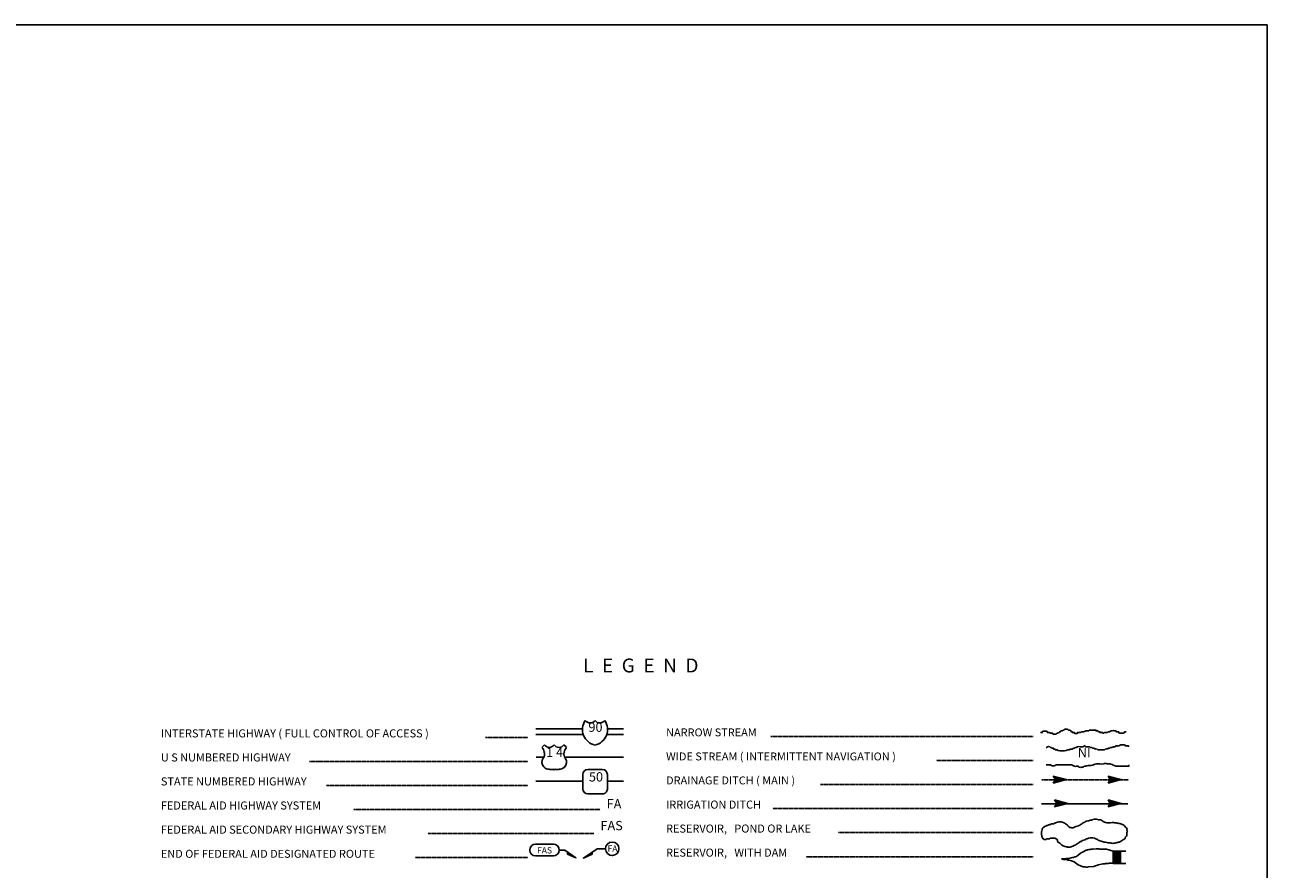
# Model space of a CAD drawing. Extents: x 207324 to 882112, y 16363004 to 16934720.
# Drawn here: x 644047 to 710805, y 16698546 to 16743924 of the extents above; entities that cross this region are included whole.
import ezdxf
from ezdxf.enums import TextEntityAlignment as Align

# ---------------------------------------------------------------- set-up
doc = ezdxf.new("R2010")
doc.units = 0
doc.header["$MEASUREMENT"] = 0
doc.linetypes.add('DGN_STYLE_2', pattern=[0.0011, 0, -0.0011])
doc.linetypes.add('DGN_STYLE_3', pattern=[0.0011, 0, -0.0011])
doc.layers.add('L12', color=7, linetype='CONTINUOUS')
doc.layers.add('L23', color=7, linetype='CONTINUOUS')
doc.styles.add('STYLE-FONT001', font='font001.shx')
doc.styles.add('STYLE-FONT023', font='font023.shx')

# ---------------------------------------------------------------- blocks, each defined once
blk = doc.blocks.new('IS')
at = {"layer": 'L23', "color": 1, "linetype": 'CONTINUOUS', "extrusion": (0, 0, -1)}
for centre, radius, start, end in [((-151, 135), 849, 281.90898, 34.85901), ((-239, 819), 328, 217.37376, 322.23547)]:
    blk.add_arc(centre, radius, start, end, dxfattribs=at)
at = {"layer": 'L23', "color": 1, "linetype": 'CONTINUOUS'}
for centre, radius, start, end in [((-283, 819), 328, 217.37377, 322.23549), ((-196, 135), 849, 281.90899, 34.85903)]:
    blk.add_arc(centre, radius, start, end, dxfattribs=at)
blk = doc.blocks.new('US_3')
at = {"layer": 'L23', "color": 1, "linetype": 'CONTINUOUS'}
for p, q in [((-692, 560), (-560, 692)), ((613, 560), (480, 692)), ((496, 290), (496, 312)), ((-634, -26), (-628, -16)), ((-586, -502), (-602, -491)), ((-301, -623), (-100, -623)), ((222, -623), (21, -623)), ((480, -517), (507, -502))]:
    blk.add_line(p, q, dxfattribs=at)
for centre, radius, start, end in [((-301, 875), 317, 215.68489, 325.80707), ((-1196, 164), 637, 12.28873, 38.40874), ((867, 198), 384, 166.74835, 215.18412), ((-300, -226), 394, 224.02285, 269.99994), ((26, -685), 65.6, 90, 169.63037), ((283, -237), 344, 310.33879, 38.29258)]:
    blk.add_arc(centre, radius, start, end, dxfattribs=at)
at = {"layer": 'L23', "color": 1, "linetype": 'CONTINUOUS', "extrusion": (0, 0, -1)}
for centre, radius, start, end in [((-223, 875), 317, 215.34435, 325.80645), ((944, 198), 384, 165.08891, 213.9155), ((-1119, 164), 637, 13.06513, 38.40891), ((361, -237), 344, 313.1076, 38.4362), ((103, -685), 65.6, 90, 169.63032), ((-223, -226), 394, 228.01114, 270)]:
    blk.add_arc(centre, radius, start, end, dxfattribs=at)
at = {"layer": 'L23', "color": 1, "linetype": 'CONTINUOUS'}
for p in [(-576, 301), (554, -26)]:
    blk.add_point(p, dxfattribs=at)
blk = doc.blocks.new('SD_7')
at = {"layer": 'L23', "color": 1, "linetype": 'CONTINUOUS'}
for p, q in [((-634, 375), (-634, -412)), ((417, 639), (-375, 639)), ((676, -412), (676, 375)), ((-375, -676), (417, -676))]:
    blk.add_line(p, q, dxfattribs=at)
for centre, start, end in [((-373, 375), 90, 180), ((414, 375), 0, 90), ((-373, -412), 180, 270), ((414, -412), 270, 0)]:
    blk.add_arc(centre, 263, start, end, dxfattribs=at)
blk = doc.blocks.new('FASO')
at = {"layer": 'L23', "color": 7, "linetype": 'CONTINUOUS'}
for p, q in [((-517, 333), (444, 333)), ((-517, -306), (444, -306))]:
    blk.add_line(p, q, dxfattribs=at)
for centre, start, end in [((-511, 12), 89.99989, 269.99989), ((439, 12), 269.99989, 89.99989)]:
    blk.add_arc(centre, 317, start, end, dxfattribs=at)
at = {"layer": 'L23', "color": 7, "linetype": 'CONTINUOUS', "style": 'STYLE-FONT001', "width": 1.004943}
blk.add_text('FAS', height=333.3, rotation=359.99989, dxfattribs=at).set_placement((-433, -169))
blk = doc.blocks.new('OWAH')
at = {"layer": 'L23', "color": 140, "linetype": 'CONTINUOUS'}
for p, q in [((396, 0), (-312, 185)), ((-312, 185), (-195, 0)), ((-312, -190), (-195, 0)), ((317, 11), (-259, 153)), ((238, 11), (-253, 132)), ((148, 11), (-216, 100)), ((58, 16), (-201, 58)), ((396, 0), (-195, 0)), ((-53, 11), (-185, 32)), ((-143, 11), (-185, 16)), ((79, 0), (-111, 0)), ((16, 0), (-111, 0)), ((396, 0), (-312, -190)), ((290, -16), (-269, -158)), ((216, -5), (-259, -143)), ((132, -16), (-243, -100)), ((58, -5), (-216, -63)), ((-69, -16), (-211, -48)), ((-111, -16), (-185, -16))]:
    blk.add_line(p, q, dxfattribs=at)
blk = doc.blocks.new('OWAH_1')
at = {"layer": 'L23', "color": 140, "linetype": 'CONTINUOUS'}
for p, q in [((401, 0), (-312, 185)), ((-312, 185), (-190, 0)), ((-312, -190), (-190, 0)), ((317, 11), (-259, 153)), ((243, 11), (-253, 132)), ((148, 11), (-216, 100)), ((58, 16), (-201, 58)), ((401, 0), (-190, 0)), ((-53, 11), (-185, 32)), ((-143, 11), (-185, 16)), ((84, 0), (-111, 0)), ((16, 0), (-111, 0)), ((401, 0), (-312, -190)), ((290, -16), (-269, -158)), ((216, -5), (-259, -143)), ((132, -16), (-243, -100)), ((58, -5), (-216, -63)), ((-69, -16), (-211, -48)), ((-111, -16), (-185, -16))]:
    blk.add_line(p, q, dxfattribs=at)
blk = doc.blocks.new('OWAH_2')
at = {"layer": 'L23', "color": 140, "linetype": 'CONTINUOUS'}
for p, q in [((401, 0), (-312, 185)), ((-312, 185), (-190, 0)), ((317, 11), (-259, 153)), ((243, 11), (-253, 132)), ((148, 11), (-216, 100)), ((58, 16), (-201, 58)), ((-53, 11), (-185, 32)), ((-143, 11), (-185, 16)), ((84, 0), (-111, 0)), ((16, 0), (-111, 0)), ((401, 0), (-312, -190)), ((-312, -190), (-190, 0)), ((290, -16), (-269, -158)), ((216, -5), (-259, -143)), ((132, -16), (-243, -100)), ((58, -5), (-216, -69)), ((-69, -16), (-211, -48)), ((401, 0), (-190, 0)), ((-111, -16), (-185, -16))]:
    blk.add_line(p, q, dxfattribs=at)
blk = doc.blocks.new('OWAH_3')
at = {"layer": 'L23', "color": 140, "linetype": 'CONTINUOUS'}
for p, q in [((401, 0), (-306, 185)), ((-306, 185), (-190, 0)), ((317, 11), (-259, 153)), ((243, 11), (-248, 132)), ((153, 11), (-216, 100)), ((58, 16), (-201, 58)), ((-48, 11), (-180, 32)), ((-143, 11), (-180, 16)), ((84, 0), (-106, 0)), ((16, 0), (-106, 0)), ((401, 0), (-306, -190)), ((-306, -190), (-190, 0)), ((296, -16), (-264, -158)), ((216, -5), (-259, -143)), ((137, -16), (-238, -100)), ((58, -5), (-216, -69)), ((-63, -16), (-206, -48)), ((401, 0), (-190, 0)), ((-106, -16), (-180, -16))]:
    blk.add_line(p, q, dxfattribs=at)

msp = doc.modelspace()

# ---------------------------------------------------------------- linework, layer by layer
at = {"layer": 'L12', "color": 1, "linetype": 'CONTINUOUS'}
for p, q in [((671514, 16706092), (674017, 16706092)), ((671514, 16705791), (674049, 16705791)), ((675321, 16705791), (676208, 16705791)), ((675358, 16706092), (676208, 16706092)), ((671942, 16704566), (671525, 16704566)), ((673051, 16704566), (676214, 16704566)), ((671514, 16703278), (674038, 16703278)), ((675348, 16703278), (676208, 16703278))]:
    msp.add_line(p, q, dxfattribs=at)
at = {"layer": 'L23', "color": 7, "linetype": 'CONTINUOUS'}
for p, q in [((338213, 16743924), (710805, 16743924)), ((710805, 16743924), (710805, 16564404)), ((702524, 16699507), (703215, 16699507)), ((702524, 16699507), (702925, 16699111)), ((702524, 16699476), (702925, 16699074)), ((702524, 16699444), (702925, 16699043)), ((702524, 16699402), (702925, 16699001)), ((702524, 16699370), (702925, 16698969)), ((702524, 16699333), (702925, 16698937)), ((702524, 16699302), (702925, 16698900)), ((702524, 16699259), (702925, 16698858)), ((702524, 16699228), (702888, 16698858)), ((702524, 16699191), (702856, 16698858)), ((702524, 16699154), (702824, 16698858)), ((702524, 16699111), (702782, 16698858)), ((702524, 16699074), (702751, 16698858)), ((702524, 16699043), (702708, 16698858)), ((702524, 16699011), (702671, 16698858)), ((702524, 16698969), (702629, 16698858)), ((702524, 16698937), (702597, 16698858)), ((702524, 16698900), (702566, 16698858)), ((702555, 16699507), (702925, 16699143)), ((702592, 16699507), (702925, 16699185)), ((702629, 16699507), (702925, 16699228)), ((702666, 16699507), (702925, 16699259)), ((702698, 16699507), (702925, 16699291)), ((702740, 16699507), (702925, 16699328)), ((702782, 16699507), (702925, 16699370)), ((702814, 16699507), (702925, 16699402)), ((702846, 16699507), (702925, 16699434)), ((702883, 16699507), (702925, 16699471)), ((702524, 16698869), (702529, 16698858)), ((702925, 16698858), (703215, 16698858))]:
    msp.add_line(p, q, dxfattribs=at)
at = {"layer": 'L23', "color": 7, "linetype": 'DGN_STYLE_2'}
for p, q in [((668801, 16705627), (671071, 16705627)), ((684123, 16705685), (698226, 16705685)), ((659318, 16704334), (671071, 16704334)), ((693041, 16704392), (698226, 16704392)), ((660258, 16703045), (671071, 16703045)), ((686800, 16703103), (698226, 16703103)), ((661699, 16701752), (674967, 16701752)), ((684239, 16701799), (698226, 16701799)), ((665696, 16700458), (674624, 16700458)), ((687750, 16700511), (698226, 16700511)), ((665025, 16699170), (671071, 16699170)), ((686024, 16699217), (698226, 16699217))]:
    msp.add_line(p, q, dxfattribs=at)
at = {"layer": 'L23', "color": 140, "linetype": 'DGN_STYLE_3'}
msp.add_line((698680, 16703352), (703358, 16703352), dxfattribs=at)
at = {"layer": 'L23', "color": 140, "linetype": 'CONTINUOUS'}
msp.add_line((698680, 16702058), (703316, 16702058), dxfattribs=at)
at = {"layer": 'L23', "color": 7, "linetype": 'CONTINUOUS', "flags": 128}
for points in [[(672766, 16699566), (673067, 16699576), (673663, 16699154), (673209, 16699360), (673209, 16699476)], [(675242, 16699645), (674809, 16699645), (674059, 16699143), (674529, 16699349), (674540, 16699476)], [(702524, 16699507), (702524, 16698869)], [(702524, 16698869), (702524, 16698858), (702925, 16698858), (702925, 16699507)]]:
    msp.add_lwpolyline(points, dxfattribs=at)
at = {"layer": 'L23', "color": 140, "linetype": 'CONTINUOUS', "flags": 128}
msp.add_lwpolyline([(702524, 16699507), (702164, 16699618), (701805, 16699618), (701763, 16699645), (701621, 16699645), (701457, 16699618), (701341, 16699618), (701299, 16699603), (701240, 16699603), (701156, 16699587), (701114, 16699560), (701072, 16699560), (700913, 16699486), (700855, 16699444), (700834, 16699444), (700797, 16699402), (700771, 16699402), (700633, 16699275), (700517, 16699217), (700491, 16699201), (700448, 16699201), (700417, 16699175), (700348, 16699175), (700148, 16699117), (700005, 16699117), (699989, 16699101), (699905, 16699101), (699767, 16699101), (699788, 16699101), (699825, 16699074), (699905, 16699074), (699931, 16699059), (700047, 16699059), (700074, 16699032), (700105, 16699032), (700148, 16699032), (700290, 16699001), (700433, 16698937), (700654, 16698779), (700691, 16698752), (700913, 16698678), (701013, 16698678), (701072, 16698652), (701140, 16698652), (701198, 16698678), (701483, 16698694), (701526, 16698715), (701642, 16698737), (701742, 16698779), (701980, 16698837), (702080, 16698837), (702122, 16698858), (702265, 16698858), (702307, 16698874), (702529, 16698874)], dxfattribs=at)
at = {"layer": 'L23', "color": 7, "linetype": 'CONTINUOUS'}
msp.add_ellipse((675611, 16699643), major_axis=(-8, 363), ratio=0.999925, dxfattribs=at)
at = {"layer": 'L23', "color": 140, "linetype": 'CONTINUOUS'}
for points, knots in [([(698632, 16705891), (698660, 16705891), (698689, 16705891), (698717, 16705891), (698731, 16705891), (698710, 16705927), (698717, 16705934), (698763, 16705980), (698950, 16705980), (698997, 16705934), (699004, 16705927), (698985, 16705897), (698997, 16705891), (699028, 16705876), (699082, 16705907), (699113, 16705891), (699128, 16705884), (699140, 16705862), (699155, 16705854), (699189, 16705838), (699248, 16705871), (699282, 16705854), (699292, 16705850), (699272, 16705822), (699282, 16705817), (699335, 16705791), (699429, 16705785), (699482, 16705817), (699497, 16705827), (699509, 16705846), (699524, 16705854), (699559, 16705872), (699606, 16705874), (699641, 16705891), (699675, 16705909), (699685, 16705976), (699725, 16705976), (699739, 16705976), (699753, 16705976), (699767, 16705976), (699780, 16705976), (699792, 16705976), (699804, 16705976), (699823, 16705976), (699826, 16706011), (699841, 16706018), (699853, 16706023), (699872, 16706013), (699884, 16706018), (699899, 16706025), (699905, 16706053), (699920, 16706060), (699966, 16706082), (700044, 16706082), (700089, 16706060), (700104, 16706054), (700107, 16706025), (700121, 16706018), (700145, 16706008), (700182, 16706029), (700206, 16706018), (700239, 16706003), (700259, 16705950), (700290, 16705934), (700301, 16705928), (700321, 16705939), (700332, 16705934), (700343, 16705928), (700318, 16705891), (700332, 16705891), (700343, 16705891), (700353, 16705891), (700364, 16705891), (700392, 16705891), (700420, 16705891), (700448, 16705891), (700461, 16705891), (700442, 16705861), (700448, 16705854), (700475, 16705828), (700580, 16705828), (700607, 16705854), (700613, 16705861), (700597, 16705886), (700607, 16705891), (700649, 16705914), (700728, 16705869), (700771, 16705891), (700786, 16705900), (700793, 16705934), (700813, 16705934), (700839, 16705934), (700866, 16705934), (700892, 16705934), (700904, 16705934), (700917, 16705934), (700929, 16705934), (700973, 16705934), (701013, 16705966), (701056, 16705976), (701106, 16705987), (701164, 16705964), (701214, 16705976), (701233, 16705980), (701236, 16706018), (701256, 16706018), (701362, 16706018), (701468, 16706018), (701573, 16706018), (701587, 16706018), (701601, 16706018), (701615, 16706018), (701629, 16706018), (701604, 16705982), (701615, 16705976), (701637, 16705964), (701678, 16705988), (701700, 16705976), (701715, 16705968), (701727, 16705942), (701742, 16705934), (701761, 16705923), (701797, 16705944), (701816, 16705934), (701827, 16705928), (701809, 16705898), (701816, 16705891), (701843, 16705864), (701952, 16705919), (701980, 16705891), (701986, 16705885), (701970, 16705859), (701980, 16705854), (701991, 16705849), (702011, 16705849), (702022, 16705854), (702037, 16705862), (702045, 16705891), (702064, 16705891), (702075, 16705891), (702085, 16705891), (702096, 16705891), (702138, 16705891), (702180, 16705891), (702223, 16705891), (702242, 16705891), (702246, 16705928), (702265, 16705934), (702288, 16705940), (702316, 16705927), (702339, 16705934), (702368, 16705942), (702394, 16705967), (702423, 16705976), (702498, 16705998), (702591, 16705998), (702666, 16705976), (702684, 16705970), (702693, 16705942), (702708, 16705934), (702738, 16705918), (702795, 16705950), (702824, 16705934), (702835, 16705928), (702817, 16705898), (702824, 16705891), (702878, 16705838), (703093, 16705838), (703147, 16705891), (703154, 16705898), (703132, 16705934), (703147, 16705934), (703175, 16705934), (703203, 16705934), (703231, 16705934)], [0, 0, 0, 0, 0.015869, 0.015869, 0.015869, 0.023804, 0.023804, 0.023804, 0.07637, 0.07637, 0.07637, 0.084305, 0.084305, 0.084305, 0.106125, 0.106125, 0.106125, 0.116668, 0.116668, 0.116668, 0.140472, 0.140472, 0.140472, 0.147414, 0.147414, 0.147414, 0.185102, 0.185102, 0.185102, 0.195645, 0.195645, 0.195645, 0.218543, 0.218543, 0.218543, 0.240986, 0.240986, 0.240986, 0.248921, 0.248921, 0.248921, 0.255864, 0.255864, 0.255864, 0.266407, 0.266407, 0.266407, 0.274342, 0.274342, 0.274342, 0.284885, 0.284885, 0.284885, 0.316623, 0.316623, 0.316623, 0.326541, 0.326541, 0.326541, 0.34241, 0.34241, 0.34241, 0.364854, 0.364854, 0.364854, 0.372788, 0.372788, 0.372788, 0.380723, 0.380723, 0.380723, 0.386672, 0.386672, 0.386672, 0.402541, 0.402541, 0.402541, 0.409484, 0.409484, 0.409484, 0.439239, 0.439239, 0.439239, 0.446181, 0.446181, 0.446181, 0.476928, 0.476928, 0.476928, 0.488149, 0.488149, 0.488149, 0.503026, 0.503026, 0.503026, 0.509969, 0.509969, 0.509969, 0.535063, 0.535063, 0.535063, 0.564817, 0.564817, 0.564817, 0.576037, 0.576037, 0.576037, 0.635546, 0.635546, 0.635546, 0.643481, 0.643481, 0.643481, 0.651415, 0.651415, 0.651415, 0.667284, 0.667284, 0.667284, 0.678507, 0.678507, 0.678507, 0.692392, 0.692392, 0.692392, 0.700327, 0.700327, 0.700327, 0.731073, 0.731073, 0.731073, 0.738016, 0.738016, 0.738016, 0.745951, 0.745951, 0.745951, 0.756494, 0.756494, 0.756494, 0.762445, 0.762445, 0.762445, 0.786247, 0.786247, 0.786247, 0.797468, 0.797468, 0.797468, 0.811353, 0.811353, 0.811353, 0.829096, 0.829096, 0.829096, 0.87472, 0.87472, 0.87472, 0.885943, 0.885943, 0.885943, 0.907763, 0.907763, 0.907763, 0.915697, 0.915697, 0.915697, 0.976196, 0.976196, 0.976196, 0.984131, 0.984131, 0.984131, 1, 1, 1, 1]), ([(698923, 16705084), (698937, 16705084), (698951, 16705084), (698965, 16705084), (698982, 16705084), (698982, 16705119), (698997, 16705126), (699032, 16705142), (699088, 16705142), (699123, 16705126), (699140, 16705118), (699149, 16705091), (699165, 16705084), (699177, 16705078), (699196, 16705089), (699208, 16705084), (699222, 16705077), (699227, 16705049), (699239, 16705041), (699260, 16705029), (699304, 16705054), (699324, 16705041), (699333, 16705036), (699318, 16705010), (699324, 16705004), (699338, 16704990), (699394, 16705018), (699408, 16705004), (699415, 16704997), (699394, 16704962), (699408, 16704962), (699422, 16704962), (699436, 16704962), (699451, 16704962), (699475, 16704962), (699500, 16704962), (699524, 16704962), (699543, 16704962), (699549, 16704930), (699567, 16704925), (699704, 16704889), (699868, 16704889), (700005, 16704925), (700034, 16704933), (700061, 16704954), (700089, 16704962), (700116, 16704969), (700148, 16704955), (700174, 16704962), (700193, 16704967), (700198, 16704999), (700216, 16705004), (700252, 16705014), (700296, 16704994), (700332, 16705004), (700361, 16705012), (700388, 16705033), (700417, 16705041), (700430, 16705045), (700446, 16705038), (700459, 16705041), (700475, 16705046), (700475, 16705078), (700491, 16705084), (700504, 16705088), (700520, 16705079), (700533, 16705084), (700560, 16705092), (700584, 16705119), (700612, 16705126), (700701, 16705149), (700808, 16705103), (700897, 16705126), (700924, 16705133), (700945, 16705160), (700971, 16705168), (700984, 16705172), (701001, 16705172), (701013, 16705168), (701032, 16705162), (701036, 16705126), (701056, 16705126), (701108, 16705126), (701161, 16705126), (701214, 16705126), (701228, 16705126), (701242, 16705126), (701256, 16705126), (701276, 16705126), (701282, 16705091), (701299, 16705084), (701323, 16705074), (701359, 16705093), (701383, 16705084), (701400, 16705076), (701408, 16705048), (701425, 16705041), (701447, 16705033), (701478, 16705050), (701499, 16705041), (701515, 16705035), (701525, 16705011), (701541, 16705004), (701576, 16704990), (701628, 16705019), (701663, 16705004), (701679, 16704998), (701681, 16704962), (701700, 16704962), (701740, 16704962), (701781, 16704962), (701821, 16704962), (701835, 16704962), (701849, 16704962), (701864, 16704962), (701930, 16704962), (701997, 16704962), (702064, 16704962), (702084, 16704962), (702089, 16704998), (702106, 16705004), (702140, 16705018), (702189, 16704991), (702223, 16705004), (702239, 16705011), (702249, 16705035), (702265, 16705041), (702289, 16705051), (702325, 16705032), (702349, 16705041), (702367, 16705048), (702373, 16705078), (702392, 16705084), (702414, 16705090), (702443, 16705077), (702465, 16705084), (702494, 16705092), (702518, 16705126), (702550, 16705126), (702564, 16705126), (702578, 16705126), (702592, 16705126), (702604, 16705126), (702617, 16705126), (702629, 16705126), (702649, 16705126), (702654, 16705162), (702671, 16705168), (702718, 16705185), (702783, 16705151), (702830, 16705168), (702845, 16705174), (702857, 16705193), (702872, 16705200), (702960, 16705239), (703101, 16705239), (703189, 16705200), (703198, 16705196), (703178, 16705168), (703189, 16705168), (703217, 16705168), (703245, 16705168), (703273, 16705168), (703301, 16705168), (703344, 16705182), (703358, 16705168), (703365, 16705161), (703358, 16705140), (703358, 16705126)], [0, 0, 0, 0, 0.008602, 0.008602, 0.008602, 0.019355, 0.019355, 0.019355, 0.045162, 0.045162, 0.045162, 0.057328, 0.057328, 0.057328, 0.06593, 0.06593, 0.06593, 0.076683, 0.076683, 0.076683, 0.093888, 0.093888, 0.093888, 0.101415, 0.101415, 0.101415, 0.11862, 0.11862, 0.11862, 0.127224, 0.127224, 0.127224, 0.135825, 0.135825, 0.135825, 0.150879, 0.150879, 0.150879, 0.162309, 0.162309, 0.162309, 0.251559, 0.251559, 0.251559, 0.270338, 0.270338, 0.270338, 0.287543, 0.287543, 0.287543, 0.29971, 0.29971, 0.29971, 0.323367, 0.323367, 0.323367, 0.342144, 0.342144, 0.342144, 0.350746, 0.350746, 0.350746, 0.361499, 0.361499, 0.361499, 0.370102, 0.370102, 0.370102, 0.388382, 0.388382, 0.388382, 0.446448, 0.446448, 0.446448, 0.463789, 0.463789, 0.463789, 0.472392, 0.472392, 0.472392, 0.484559, 0.484559, 0.484559, 0.516818, 0.516818, 0.516818, 0.525418, 0.525418, 0.525418, 0.537584, 0.537584, 0.537584, 0.554788, 0.554788, 0.554788, 0.566954, 0.566954, 0.566954, 0.582008, 0.582008, 0.582008, 0.593439, 0.593439, 0.593439, 0.61817, 0.61817, 0.61817, 0.629603, 0.629603, 0.629603, 0.654334, 0.654334, 0.654334, 0.662937, 0.662937, 0.662937, 0.703798, 0.703798, 0.703798, 0.715965, 0.715965, 0.715965, 0.73962, 0.73962, 0.73962, 0.75105, 0.75105, 0.75105, 0.768255, 0.768255, 0.768255, 0.78042, 0.78042, 0.78042, 0.795475, 0.795475, 0.795475, 0.81471, 0.81471, 0.81471, 0.823313, 0.823313, 0.823313, 0.83084, 0.83084, 0.83084, 0.843007, 0.843007, 0.843007, 0.875266, 0.875266, 0.875266, 0.886019, 0.886019, 0.886019, 0.950534, 0.950534, 0.950534, 0.956986, 0.956986, 0.956986, 0.974191, 0.974191, 0.974191, 0.991396, 0.991396, 0.991396, 1, 1, 1, 1]), ([(698923, 16704159), (699004, 16704159), (699085, 16704159), (699165, 16704159), (699185, 16704159), (699191, 16704124), (699208, 16704117), (699265, 16704094), (699351, 16704094), (699408, 16704117), (699425, 16704124), (699431, 16704159), (699451, 16704159), (699556, 16704159), (699662, 16704159), (699767, 16704159), (699928, 16704159), (700088, 16704159), (700248, 16704159), (700324, 16704159), (700388, 16704093), (700459, 16704075), (700520, 16704059), (700593, 16704091), (700654, 16704075), (700673, 16704070), (700679, 16704039), (700697, 16704033), (700757, 16704013), (700836, 16704013), (700897, 16704033), (700923, 16704041), (700944, 16704069), (700971, 16704075), (700998, 16704080), (701029, 16704070), (701056, 16704075), (701099, 16704084), (701139, 16704110), (701182, 16704117), (701234, 16704125), (701289, 16704109), (701341, 16704117), (701436, 16704132), (701526, 16704186), (701621, 16704202), (701751, 16704223), (701892, 16704180), (702022, 16704202), (702051, 16704206), (702078, 16704227), (702106, 16704233), (702120, 16704236), (702135, 16704236), (702149, 16704233), (702165, 16704229), (702174, 16704205), (702191, 16704202), (702241, 16704190), (702299, 16704216), (702349, 16704202), (702431, 16704179), (702513, 16704150), (702592, 16704117), (702620, 16704106), (702641, 16704075), (702671, 16704075), (702777, 16704075), (702883, 16704075), (702988, 16704075), (703111, 16704075), (703235, 16704075), (703358, 16704075), (703372, 16704075), (703344, 16704117), (703358, 16704117), (703372, 16704117), (703386, 16704117), (703400, 16704117)], [0, 0, 0, 0, 0.052119, 0.052119, 0.052119, 0.064938, 0.064938, 0.064938, 0.107992, 0.107992, 0.107992, 0.12081, 0.12081, 0.12081, 0.188791, 0.188791, 0.188791, 0.291896, 0.291896, 0.291896, 0.340706, 0.340706, 0.340706, 0.382628, 0.382628, 0.382628, 0.395448, 0.395448, 0.395448, 0.438503, 0.438503, 0.438503, 0.456775, 0.456775, 0.456775, 0.474903, 0.474903, 0.474903, 0.503567, 0.503567, 0.503567, 0.537555, 0.537555, 0.537555, 0.600282, 0.600282, 0.600282, 0.686392, 0.686392, 0.686392, 0.705754, 0.705754, 0.705754, 0.714816, 0.714816, 0.714816, 0.726147, 0.726147, 0.726147, 0.760138, 0.760138, 0.760138, 0.81532, 0.81532, 0.81532, 0.834581, 0.834581, 0.834581, 0.902562, 0.902562, 0.902562, 0.981872, 0.981872, 0.981872, 0.990936, 0.990936, 0.990936, 1, 1, 1, 1]), ([(699408, 16700210), (699428, 16700201), (699447, 16700192), (699466, 16700183), (699499, 16700168), (699526, 16700141), (699546, 16700109), (699558, 16700089), (699538, 16700063), (699546, 16700041), (699553, 16700019), (699563, 16699998), (699583, 16699983), (699590, 16699977), (699602, 16699987), (699609, 16699983), (699678, 16699939), (699729, 16699862), (699804, 16699824), (699818, 16699817), (699832, 16699810), (699847, 16699803), (699875, 16699789), (699903, 16699775), (699931, 16699761), (699974, 16699740), (700030, 16699760), (700074, 16699745), (700080, 16699743), (700067, 16699725), (700074, 16699724), (700137, 16699715), (700211, 16699723), (700274, 16699745), (700288, 16699750), (700303, 16699755), (700316, 16699761), (700390, 16699794), (700462, 16699829), (700533, 16699867), (700617, 16699911), (700689, 16699978), (700771, 16700025), (700789, 16700036), (700815, 16700031), (700834, 16700041), (700850, 16700049), (700855, 16700074), (700871, 16700083), (700914, 16700106), (700971, 16700103), (701013, 16700125), (701034, 16700136), (701050, 16700158), (701072, 16700168), (701097, 16700179), (701130, 16700174), (701156, 16700183), (701171, 16700189), (701183, 16700205), (701198, 16700210), (701301, 16700241), (701423, 16700245), (701526, 16700210), (701580, 16700191), (701633, 16700168), (701684, 16700141), (701717, 16700124), (701744, 16700094), (701779, 16700083), (701798, 16700077), (701818, 16700073), (701837, 16700067), (701908, 16700047), (701978, 16700024), (702048, 16700004), (702094, 16699991), (702144, 16699993), (702191, 16699983), (702202, 16699980), (702211, 16699970), (702223, 16699967), (702263, 16699957), (702309, 16699975), (702349, 16699967), (702369, 16699963), (702387, 16699949), (702407, 16699946), (702479, 16699933), (702558, 16699928), (702629, 16699946), (702649, 16699951), (702667, 16699962), (702687, 16699967), (702715, 16699973), (702744, 16699976), (702772, 16699983), (702797, 16699989), (702821, 16699995), (702846, 16700004), (702875, 16700014), (702902, 16700028), (702930, 16700041), (702986, 16700067), (703034, 16700113), (703088, 16700141), (703096, 16700145), (703107, 16700136), (703115, 16700141), (703142, 16700158), (703158, 16700183), (703173, 16700210), (703183, 16700228), (703178, 16700252), (703189, 16700268), (703194, 16700276), (703209, 16700275), (703215, 16700284), (703234, 16700310), (703251, 16700337), (703257, 16700368), (703268, 16700415), (703266, 16700464), (703273, 16700511), (703278, 16700540), (703297, 16700568), (703300, 16700595), (703301, 16700608), (703278, 16700616), (703273, 16700627), (703262, 16700655), (703287, 16700704), (703273, 16700733), (703271, 16700737), (703260, 16700729), (703257, 16700733), (703254, 16700738), (703263, 16700749), (703257, 16700754), (703244, 16700766), (703230, 16700779), (703215, 16700791), (703206, 16700798), (703197, 16700804), (703189, 16700812), (703161, 16700835), (703141, 16700865), (703115, 16700891), (703090, 16700915), (703060, 16700933), (703030, 16700949), (703018, 16700956), (703000, 16700943), (702988, 16700949), (702979, 16700953), (702982, 16700972), (702972, 16700975), (702912, 16700995), (702850, 16701007), (702788, 16701012), (702775, 16701013), (702763, 16701011), (702751, 16701012), (702735, 16701015), (702723, 16701030), (702708, 16701033), (702676, 16701040), (702640, 16701027), (702608, 16701033), (702594, 16701036), (702580, 16701047), (702566, 16701049), (702445, 16701072), (702314, 16701012), (702191, 16701033), (702099, 16701050), (702016, 16701093), (701937, 16701150), (701929, 16701156), (701931, 16701171), (701922, 16701176), (701903, 16701186), (701883, 16701190), (701864, 16701192), (701830, 16701195), (701796, 16701187), (701763, 16701192), (701741, 16701195), (701722, 16701213), (701700, 16701218), (701618, 16701238), (701523, 16701242), (701441, 16701218), (701425, 16701214), (701415, 16701196), (701399, 16701192), (701371, 16701184), (701343, 16701179), (701314, 16701176), (701304, 16701175), (701293, 16701178), (701283, 16701176), (701266, 16701173), (701256, 16701155), (701240, 16701150), (701195, 16701135), (701143, 16701135), (701098, 16701118), (701035, 16701094), (700973, 16701066), (700913, 16701033), (700850, 16700999), (700797, 16700946), (700734, 16700912), (700645, 16700865), (700539, 16700852), (700448, 16700812), (700437, 16700807), (700428, 16700796), (700417, 16700791), (700353, 16700763), (700273, 16700768), (700206, 16700791), (700168, 16700803), (700133, 16700822), (700105, 16700854), (700096, 16700865), (700098, 16700881), (700089, 16700891), (700072, 16700912), (700054, 16700934), (700031, 16700949), (700009, 16700964), (699985, 16700977), (699963, 16700991), (699952, 16700998), (699942, 16701005), (699931, 16701012), (699922, 16701019), (699914, 16701027), (699905, 16701033), (699869, 16701056), (699829, 16701065), (699788, 16701076), (699748, 16701086), (699707, 16701095), (699667, 16701092), (699585, 16701084), (699504, 16701059), (699424, 16701033), (699375, 16701018), (699329, 16700992), (699282, 16700975), (699255, 16700966), (699223, 16700984), (699197, 16700975), (699188, 16700972), (699190, 16700953), (699181, 16700949), (699147, 16700935), (699100, 16700947), (699065, 16700933), (699041, 16700923), (699020, 16700900), (698997, 16700891), (698984, 16700886), (698967, 16700897), (698954, 16700891), (698947, 16700887), (698946, 16700874), (698938, 16700870), (698925, 16700862), (698911, 16700857), (698896, 16700854), (698883, 16700851), (698867, 16700857), (698854, 16700854), (698837, 16700850), (698836, 16700819), (698822, 16700812), (698816, 16700808), (698802, 16700816), (698796, 16700812), (698785, 16700804), (698794, 16700775), (698780, 16700769), (698766, 16700764), (698752, 16700759), (698738, 16700754), (698738, 16700747), (698738, 16700740), (698738, 16700733), (698738, 16700725), (698719, 16700739), (698717, 16700733), (698703, 16700689), (698709, 16700639), (698696, 16700595), (698691, 16700581), (698680, 16700568), (698680, 16700553), (698680, 16700505), (698680, 16700458), (698680, 16700410), (698680, 16700396), (698680, 16700382), (698680, 16700368), (698680, 16700363), (698693, 16700372), (698696, 16700368), (698708, 16700348), (698683, 16700304), (698696, 16700284), (698699, 16700277), (698713, 16700274), (698717, 16700268), (698721, 16700262), (698713, 16700248), (698717, 16700241), (698720, 16700236), (698735, 16700247), (698738, 16700241), (698742, 16700233), (698733, 16700219), (698738, 16700210), (698743, 16700200), (698749, 16700190), (698759, 16700183), (698765, 16700179), (698774, 16700187), (698780, 16700183), (698787, 16700180), (698792, 16700174), (698796, 16700168), (698801, 16700160), (698787, 16700141), (698796, 16700141), (698805, 16700141), (698813, 16700141), (698822, 16700141), (698861, 16700141), (698900, 16700141), (698938, 16700141), (698949, 16700141), (698947, 16700163), (698954, 16700168), (698997, 16700193), (699080, 16700158), (699123, 16700183), (699131, 16700188), (699129, 16700210), (699139, 16700210), (699229, 16700210), (699319, 16700210), (699408, 16700210)], [0, 0, 0, 0, 0.003245, 0.003245, 0.003245, 0.008756, 0.008756, 0.008756, 0.012247, 0.012247, 0.012247, 0.015749, 0.015749, 0.015749, 0.017092, 0.017092, 0.017092, 0.029886, 0.029886, 0.029886, 0.032288, 0.032288, 0.032288, 0.037093, 0.037093, 0.037093, 0.044389, 0.044389, 0.044389, 0.045463, 0.045463, 0.045463, 0.055726, 0.055726, 0.055726, 0.05802, 0.05802, 0.05802, 0.070272, 0.070272, 0.070272, 0.084798, 0.084798, 0.084798, 0.08812, 0.08812, 0.08812, 0.090975, 0.090975, 0.090975, 0.098539, 0.098539, 0.098539, 0.102192, 0.102192, 0.102192, 0.106564, 0.106564, 0.106564, 0.109098, 0.109098, 0.109098, 0.125749, 0.125749, 0.125749, 0.13453, 0.13453, 0.13453, 0.140196, 0.140196, 0.140196, 0.143258, 0.143258, 0.143258, 0.154475, 0.154475, 0.154475, 0.161805, 0.161805, 0.161805, 0.163607, 0.163607, 0.163607, 0.170053, 0.170053, 0.170053, 0.173196, 0.173196, 0.173196, 0.184476, 0.184476, 0.184476, 0.18762, 0.18762, 0.18762, 0.191992, 0.191992, 0.191992, 0.195903, 0.195903, 0.195903, 0.200593, 0.200593, 0.200593, 0.21013, 0.21013, 0.21013, 0.211473, 0.211473, 0.211473, 0.216047, 0.216047, 0.216047, 0.219109, 0.219109, 0.219109, 0.220675, 0.220675, 0.220675, 0.22548, 0.22548, 0.22548, 0.232777, 0.232777, 0.232777, 0.237279, 0.237279, 0.237279, 0.239377, 0.239377, 0.239377, 0.244749, 0.244749, 0.244749, 0.245554, 0.245554, 0.245554, 0.246629, 0.246629, 0.246629, 0.249484, 0.249484, 0.249484, 0.251204, 0.251204, 0.251204, 0.256715, 0.256715, 0.256715, 0.261929, 0.261929, 0.261929, 0.264078, 0.264078, 0.264078, 0.265644, 0.265644, 0.265644, 0.27523, 0.27523, 0.27523, 0.27711, 0.27711, 0.27711, 0.279513, 0.279513, 0.279513, 0.284616, 0.284616, 0.284616, 0.28691, 0.28691, 0.28691, 0.305996, 0.305996, 0.305996, 0.320177, 0.320177, 0.320177, 0.321743, 0.321743, 0.321743, 0.324806, 0.324806, 0.324806, 0.329909, 0.329909, 0.329909, 0.3334, 0.3334, 0.3334, 0.34656, 0.34656, 0.34656, 0.349094, 0.349094, 0.349094, 0.353466, 0.353466, 0.353466, 0.355078, 0.355078, 0.355078, 0.357611, 0.357611, 0.357611, 0.365039, 0.365039, 0.365039, 0.375376, 0.375376, 0.375376, 0.386401, 0.386401, 0.386401, 0.401776, 0.401776, 0.401776, 0.403712, 0.403712, 0.403712, 0.414455, 0.414455, 0.414455, 0.420491, 0.420491, 0.420491, 0.422536, 0.422536, 0.422536, 0.426714, 0.426714, 0.426714, 0.430814, 0.430814, 0.430814, 0.432751, 0.432751, 0.432751, 0.43447, 0.43447, 0.43447, 0.440758, 0.440758, 0.440758, 0.446987, 0.446987, 0.446987, 0.45969, 0.45969, 0.45969, 0.46752, 0.46752, 0.46752, 0.471818, 0.471818, 0.471818, 0.473384, 0.473384, 0.473384, 0.479347, 0.479347, 0.479347, 0.483447, 0.483447, 0.483447, 0.485595, 0.485595, 0.485595, 0.486938, 0.486938, 0.486938, 0.489233, 0.489233, 0.489233, 0.491382, 0.491382, 0.491382, 0.494067, 0.494067, 0.494067, 0.49541, 0.49541, 0.49541, 0.497705, 0.497705, 0.497705, 0.5, 0.5, 0.5, 0.507743, 0.507743, 0.507743, 0.515486, 0.515486, 0.515486, 0.56641, 0.56641, 0.56641, 0.582948, 0.582948, 0.582948, 0.635216, 0.635216, 0.635216, 0.650702, 0.650702, 0.650702, 0.656509, 0.656509, 0.656509, 0.687484, 0.687484, 0.687484, 0.697163, 0.697163, 0.697163, 0.706841, 0.706841, 0.706841, 0.714584, 0.714584, 0.714584, 0.726198, 0.726198, 0.726198, 0.738593, 0.738593, 0.738593, 0.746336, 0.746336, 0.746336, 0.754548, 0.754548, 0.754548, 0.764227, 0.764227, 0.764227, 0.773905, 0.773905, 0.773905, 0.816491, 0.816491, 0.816491, 0.827778, 0.827778, 0.827778, 0.889992, 0.889992, 0.889992, 0.901279, 0.901279, 0.901279, 1, 1, 1, 1])]:
    msp.add_open_spline(points, degree=3, knots=knots, dxfattribs=at)

# ---------------------------------------------------------------- block references
at = {"layer": 'L23', "color": 1, "linetype": 'CONTINUOUS', "xscale": 1.000000000693892, "yscale": 1.000000000693892, "zscale": 1.000000000693892, "rotation": 0.002134437740480102}
for name, p in [('IS', (674709, 16705913)), ('US_3', (672533, 16704534)), ('SD_7', (674672, 16703262))]:
    msp.add_blockref(name, p, dxfattribs=at)
at = {"layer": 'L23', "color": 140, "linetype": 'CONTINUOUS', "xscale": 1.000000000390314, "yscale": 1.000000000390314, "zscale": 1.000000000390314, "rotation": 0.00160082830568406}
for name, p in [('OWAH', (699625, 16703367)), ('OWAH_1', (702566, 16703367)), ('OWAH_3', (699688, 16702084)), ('OWAH_2', (702566, 16702084))]:
    msp.add_blockref(name, p, dxfattribs=at)
at = {"layer": 'L23', "color": 7, "linetype": 'CONTINUOUS', "xscale": 1.000000000390314, "yscale": 1.000000000390314, "zscale": 1.000000000390314, "rotation": 0.00160082830568406}
msp.add_blockref('FASO', (672005, 16699560), dxfattribs=at)

# ---------------------------------------------------------------- texts
at = {"layer": 'L23', "color": 7, "linetype": 'CONTINUOUS', "style": 'STYLE-FONT001'}
msp.add_text('L  E  G  E  N  D', height=749.98, dxfattribs=at).set_placement((677146, 16709118), align=Align.CENTER)
at = {"layer": 'L23', "color": 1, "linetype": 'CONTINUOUS', "style": 'STYLE-FONT001'}
for s, p in [('90', (674711, 16705925)), ('1 4', (672514, 16704576)), ('50', (674738, 16703258))]:
    msp.add_text(s, height=500, dxfattribs=at).set_placement(p, align=Align.CENTER)
at = {"layer": 'L23', "color": 7, "linetype": 'CONTINUOUS', "style": 'STYLE-FONT001'}
for s, height, width, p in [('INTERSTATE HIGHWAY ( FULL CONTROL OF ACCESS )', 433.31, 0.995321, (651356, 16705627)), ('NARROW STREAM', 425.01, 1.013566, (678505, 16705685)), ('U S NUMBERED HIGHWAY', 433.31, 0.994517, (651356, 16704334)), ('WIDE STREAM ( INTERMITTENT NAVIGATION )', 425.01, 1.014535, (678505, 16704392)), ('DRAINAGE DITCH ( MAIN )', 425.01, 1.014237, (678505, 16703103)), ('STATE NUMBERED HIGHWAY', 433.31, 0.995686, (651356, 16703045)), ('IRRIGATION DITCH', 433.31, 0.994151, (678505, 16701799)), ('FEDERAL AID HIGHWAY SYSTEM', 433.31, 0.994517, (651356, 16701752)), ('RESERVOIR,   POND OR LAKE', 433.31, 0.994809, (678505, 16700511)), ('FEDERAL AID SECONDARY HIGHWAY SYSTEM', 433.31, 0.995102, (651356, 16700453)), ('END OF FEDERAL AID DESIGNATED ROUTE', 425.01, 1.014386, (651356, 16699159)), ('RESERVOIR,   WITH DAM', 433.31, 0.99459, (678505, 16699217))]:
    msp.add_text(s, height=height, dxfattribs=dict(at, width=width)).set_placement(p)
at = {"layer": 'L23', "color": 140, "linetype": 'CONTINUOUS', "style": 'STYLE-FONT023'}
msp.add_text('NI', height=500, dxfattribs=at).set_placement((700972, 16704563), align=Align.CENTER)
at = {"layer": 'L23', "color": 7, "linetype": 'DGN_STYLE_2', "style": 'STYLE-FONT001'}
for s, p in [('FA', (675709, 16701810)), ('FAS', (675579, 16700637))]:
    msp.add_text(s, height=500, dxfattribs=at).set_placement(p, align=Align.CENTER)
at = {"layer": 'L23', "color": 7, "linetype": 'CONTINUOUS', "style": 'STYLE-FONT001'}
msp.add_text('FA', height=333.3, dxfattribs=at).set_placement((675363, 16699486))

doc.saveas('drawing.dxf')
